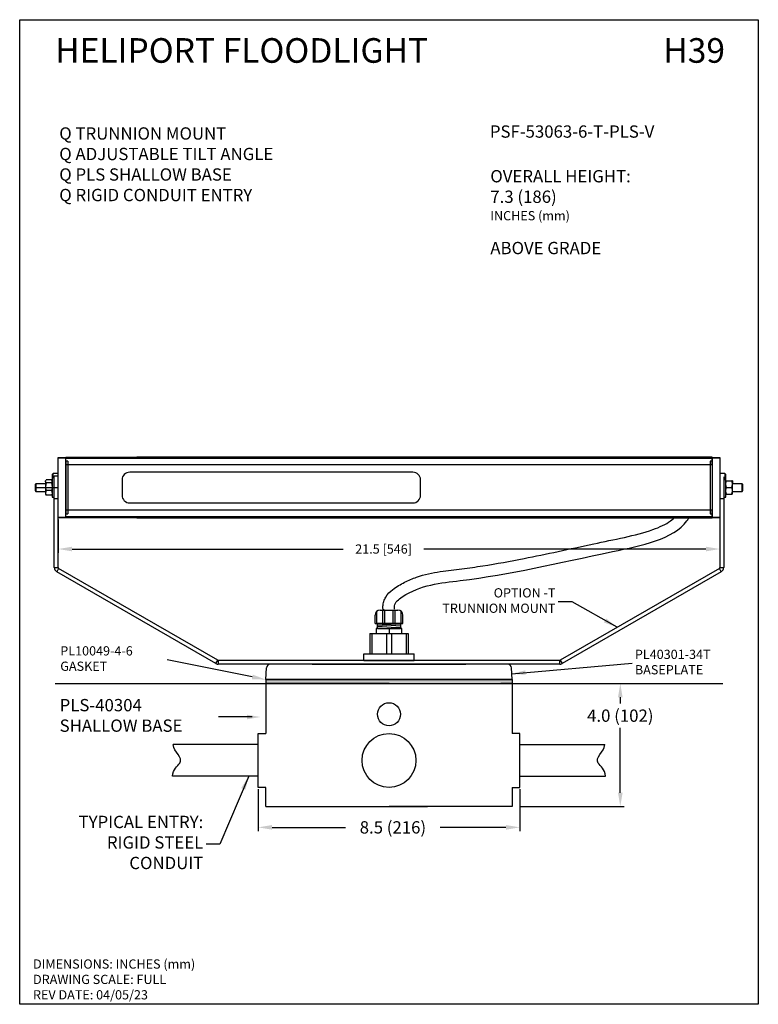
# Model space of a CAD drawing. Extents: x 183.7 to 233, y 423.3 to 488.6.
# Drawn here: x 183.7 to 207.7, y 423.3 to 455.3 of the extents above; entities that cross this region are included whole.
import ezdxf

# ---------------------------------------------------------------- set-up
doc = ezdxf.new("R2010")
doc.units = 0
doc.header["$MEASUREMENT"] = 0
doc.layers.get('0').update_dxf_attribs({"linetype": 'CONTINUOUS'})
doc.layers.get('DEFPOINTS').update_dxf_attribs({"linetype": 'CONTINUOUS'})
for name, color, linetype in [('BORDER', 7, 'CONTINUOUS'), ('COUPLING', 11, 'CONTINUOUS'), ('HATCH', 1, 'CONTINUOUS'), ('HUB', 7, 'CONTINUOUS'), ('OBJECT', 3, 'CONTINUOUS'), ('WIRING', 6, 'CONTINUOUS')]:
    doc.layers.add(name, color=color, linetype=linetype)
doc.styles.add('ROMANS', font='ROMANS.SHX')
doc.styles.get("Standard").update_dxf_attribs({"font": 'arial.ttf'})
doc.dimstyles.new('ROMANS', dxfattribs={"dimtxt": 0.18, "dimasz": 0.18, "dimexe": 0.18, "dimexo": 0.0625, "dimgap": 0.09, "dimtad": 0, "dimtih": 1, "dimtoh": 1, "dimdec": 4, "dimzin": 0, "dimtxsty": 'STANDARD', "dimcen": 0.09, "dimazin": 3, "dimtfac": 1, "dimtdec": 4, "dimtofl": 0, "dimtmove": 0, "dimatfit": 3, "dimtolj": 1, "dimtzin": 0})

# ---------------------------------------------------------------- blocks, each defined once
blk = doc.blocks.new('A$C2E3A78D2')
at = {"layer": 'HATCH'}
blk.add_hatch(color=7, dxfattribs=at).paths.add_polyline_path([(0, 0.125), (0, 0), (8, 0), (8, 0.125)])
at = {"layer": 'OBJECT', "color": 7}
for p, q in [((0, 0.125), (8, 0.125)), ((0, 0.125), (0, 0)), ((8, 0.125), (8, 0)), ((0, 0), (8, 0))]:
    blk.add_line(p, q, dxfattribs=at)
blk = doc.blocks.new('*D173')
at = {"color": 0, "linetype": 'CONTINUOUS'}
for p, q in [((184.993, 439.088), (184.993, 438.009)), ((206.493, 439.098), (206.493, 438.009)), ((185.443, 438.134), (194.256, 438.134)), ((206.043, 438.134), (196.879, 438.134))]:
    blk.add_line(p, q, dxfattribs=at)
for points in [[(185.443, 438.209), (185.443, 438.059), (184.993, 438.134)], [(206.043, 438.209), (206.043, 438.059), (206.493, 438.134)]]:
    blk.add_solid(points, dxfattribs=at)
at = {"layer": 'DEFPOINTS', "color": 0, "linetype": 'CONTINUOUS'}
for p in [(184.993, 439.15), (206.493, 439.16), (184.993, 438.134)]:
    blk.add_point(p, dxfattribs=at)
at = {"color": 0, "linetype": 'CONTINUOUS', "insert": (195.568, 438.134), "char_height": 0.3, "attachment_point": 5, "style": 'ROMANS'}
blk.add_mtext('\\A1;21.5 [546]', dxfattribs=at)
blk = doc.blocks.new('*D174')
at = {"color": 0, "linetype": 'CONTINUOUS'}
for p, q in [((199.985, 433.764), (203.384, 433.764)), ((203.259, 433.314), (203.259, 433.113)), ((203.259, 430.214), (203.259, 432.323)), ((199.985, 429.764), (203.384, 429.764))]:
    blk.add_line(p, q, dxfattribs=at)
for points in [[(203.184, 433.314), (203.334, 433.314), (203.259, 433.764)], [(203.184, 430.214), (203.334, 430.214), (203.259, 429.764)]]:
    blk.add_solid(points, dxfattribs=at)
at = {"layer": 'DEFPOINTS', "color": 0, "linetype": 'CONTINUOUS'}
for p in [(199.923, 433.764), (203.259, 433.764), (199.923, 429.764)]:
    blk.add_point(p, dxfattribs=at)
at = {"color": 0, "linetype": 'CONTINUOUS', "insert": (203.259, 432.718), "char_height": 0.4, "attachment_point": 5, "style": 'ROMANS'}
blk.add_mtext('\\A1;4.0 (102)', dxfattribs=at)
blk = doc.blocks.new('*D175')
at = {"color": 0, "linetype": 'CONTINUOUS'}
for p, q in [((191.493, 430.326), (191.493, 428.963)), ((199.993, 430.326), (199.993, 428.963)), ((191.943, 429.088), (194.333, 429.088)), ((199.543, 429.088), (197.408, 429.088))]:
    blk.add_line(p, q, dxfattribs=at)
for points in [[(191.943, 429.163), (191.943, 429.013), (191.493, 429.088)], [(199.543, 429.163), (199.543, 429.013), (199.993, 429.088)]]:
    blk.add_solid(points, dxfattribs=at)
at = {"layer": 'DEFPOINTS', "color": 0, "linetype": 'CONTINUOUS'}
for p in [(191.493, 430.389), (199.993, 430.389), (191.493, 429.088)]:
    blk.add_point(p, dxfattribs=at)
at = {"color": 0, "linetype": 'CONTINUOUS', "insert": (195.87, 429.088), "char_height": 0.4, "attachment_point": 5, "style": 'ROMANS'}
blk.add_mtext('\\A1;8.5 (216)', dxfattribs=at)
blk = doc.blocks.new('A$C4046417C')
at = {"layer": 'HUB'}
for p, q in [((0.188, 0.875), (1.438, 0.875)), ((0.188, 0.875), (0.188, 0.219)), ((0.25, 0.875), (0.25, 0.219)), ((0.734, 0.875), (0.734, 0.219)), ((0.734, 0.875), (0.891, 0.875)), ((0.891, 0.875), (0.891, 0.219)), ((1.375, 0.875), (1.375, 0.219)), ((1.438, 0.875), (1.438, 0.219)), ((0, 0.219), (1.625, 0.219)), ((0, 0), (0, 0.219)), ((0, 0), (1.625, 0)), ((1.625, 0), (1.625, 0.219))]:
    blk.add_line(p, q, dxfattribs=at)

msp = doc.modelspace()

# ---------------------------------------------------------------- linework, layer by layer
at = {"color": 0, "linetype": 'CONTINUOUS'}
for p, q in [((184.993, 441.1109), (185.243, 441.1109)), ((184.993, 441.0909), (184.993, 441.1109)), ((185.243, 441.0909), (184.993, 441.0909)), ((184.993, 439.1703), (184.993, 441.0909)), ((185.243, 441.1109), (185.243, 441.108)), ((206.243, 441.1109), (185.243, 441.1109)), ((185.243, 441.0938), (185.243, 441.108)), ((185.243, 441.0938), (185.243, 441.0909)), ((185.243, 439.1703), (185.243, 441.0909)), ((206.243, 441.0809), (185.243, 441.0809)), ((185.243, 440.8681), (185.243, 441.0809)), ((185.306, 440.9859), (185.243, 440.9859)), ((185.243, 440.9859), (185.243, 439.2759)), ((185.306, 440.9859), (185.306, 439.2759)), ((206.243, 441.1153), (187.553, 441.1153)), ((187.553, 441.1146), (187.553, 441.1153)), ((206.243, 441.1146), (187.553, 441.1146)), ((187.553, 441.1109), (187.553, 441.1146)), ((206.243, 440.9859), (206.18, 440.9859)), ((206.18, 440.9859), (206.18, 439.2759)), ((206.243, 441.1146), (206.243, 441.1153)), ((206.243, 441.1109), (206.243, 441.1146)), ((206.243, 441.1109), (206.493, 441.1109)), ((206.243, 441.108), (206.243, 441.1109)), ((206.243, 441.0938), (206.243, 441.108)), ((206.243, 441.0909), (206.243, 441.0938)), ((206.493, 441.0909), (206.243, 441.0909)), ((206.243, 441.0909), (206.243, 439.1703)), ((206.243, 440.8681), (206.243, 441.0809)), ((206.243, 440.9859), (206.243, 439.2759)), ((206.493, 441.1109), (206.493, 441.0909)), ((206.493, 441.0909), (206.493, 439.1703)), ((206.243, 440.8681), (185.243, 440.8681)), ((184.5903, 440.3674), (184.577, 440.3494)), ((184.577, 440.3327), (184.577, 440.3494)), ((184.577, 440.3327), (184.577, 440.1591)), ((184.778, 440.3811), (184.602, 440.3811)), ((184.803, 440.3494), (184.7896, 440.3674)), ((184.868, 440.4431), (184.803, 440.4431)), ((184.803, 440.4431), (184.803, 439.8181)), ((184.8266, 440.5844), (184.808, 440.5658)), ((184.808, 440.4431), (184.808, 440.5658)), ((184.993, 440.5844), (184.8266, 440.5844)), ((184.8266, 440.4431), (184.8266, 440.5844)), ((184.868, 440.5136), (184.993, 440.5136)), ((184.868, 439.7636), (184.868, 440.5136)), ((187.069, 440.3809), (187.069, 439.8809)), ((196.519, 440.6309), (187.319, 440.6309)), ((196.769, 439.8809), (196.769, 440.3809)), ((206.6594, 440.5844), (206.493, 440.5844)), ((206.618, 440.477), (206.618, 439.7636)), ((206.618, 440.3944), (206.6594, 440.3944)), ((206.678, 440.5658), (206.6594, 440.5844)), ((206.6594, 440.5844), (206.6594, 440.3944)), ((206.6594, 440.3944), (206.678, 440.413)), ((206.678, 440.5658), (206.678, 440.413)), ((206.683, 440.4431), (206.678, 440.4431)), ((206.683, 439.8181), (206.683, 440.4431)), ((206.683, 440.3494), (206.708, 440.3494)), ((206.708, 440.3494), (206.884, 440.3494)), ((206.909, 440.3494), (206.884, 440.3494)), ((206.909, 440.3494), (206.909, 440.24)), ((184.2727, 440.2556), (184.243, 440.2259)), ((184.243, 440.2259), (184.243, 440.1042)), ((184.243, 440.1042), (184.243, 440.0354)), ((184.243, 440.0354), (184.2727, 440.0056)), ((184.577, 440.2556), (184.2727, 440.2556)), ((184.2727, 440.2556), (184.2727, 440.0959)), ((184.2727, 440.0959), (184.2727, 440.0056)), ((184.2727, 440.0056), (184.577, 440.0056)), ((184.577, 440.1591), (184.577, 439.957)), ((184.778, 440.2843), (184.602, 440.2843)), ((184.778, 440.0339), (184.602, 440.0339)), ((206.708, 440.1306), (206.884, 440.1306)), ((207.2132, 440.2556), (206.909, 440.2556)), ((206.909, 440.0213), (206.909, 440.24)), ((206.909, 439.9119), (206.909, 440.0213)), ((206.909, 440.0056), (207.2132, 440.0056)), ((207.243, 440.2259), (207.2132, 440.2556)), ((207.2132, 440.0056), (207.2132, 440.2556)), ((207.2132, 440.0056), (207.243, 440.0354)), ((207.243, 440.0354), (207.243, 440.2259)), ((184.577, 439.957), (184.577, 439.9119)), ((184.577, 439.9119), (184.5903, 439.8938)), ((184.778, 439.8802), (184.602, 439.8802)), ((184.7896, 439.8938), (184.803, 439.9119)), ((184.803, 439.8181), (184.868, 439.8181)), ((184.993, 439.7636), (184.868, 439.7636)), ((184.868, 437.531), (184.868, 439.7636)), ((206.618, 439.7636), (206.493, 439.7636)), ((206.618, 439.8181), (206.683, 439.8181)), ((206.618, 439.7636), (206.618, 437.531)), ((206.683, 439.9119), (206.708, 439.9119)), ((206.708, 439.9119), (206.884, 439.9119)), ((206.909, 439.9119), (206.884, 439.9119)), ((206.243, 439.3931), (185.243, 439.3931)), ((185.243, 439.1803), (185.243, 439.3931)), ((187.319, 439.6309), (196.519, 439.6309)), ((206.243, 439.1803), (206.243, 439.3931)), ((184.993, 439.1703), (185.243, 439.1703)), ((184.993, 439.1503), (184.993, 439.1703)), ((185.243, 439.1503), (184.993, 439.1503)), ((184.993, 437.531), (184.993, 439.1503)), ((185.243, 439.2759), (185.306, 439.2759)), ((206.243, 439.1803), (185.243, 439.1803)), ((185.243, 439.1703), (185.243, 439.1674)), ((185.243, 439.1533), (185.243, 439.1674)), ((185.243, 439.1533), (185.243, 439.1503)), ((206.243, 439.1503), (185.243, 439.1503)), ((187.553, 439.1503), (187.553, 439.1497)), ((206.243, 439.1497), (187.553, 439.1497)), ((187.553, 439.1469), (187.553, 439.1497)), ((187.553, 439.1469), (206.243, 439.1469)), ((206.18, 439.2759), (206.243, 439.2759)), ((206.243, 439.1703), (206.493, 439.1703)), ((206.243, 439.1674), (206.243, 439.1703)), ((206.243, 439.1533), (206.243, 439.1674)), ((206.243, 439.1503), (206.243, 439.1533)), ((206.493, 439.1503), (206.243, 439.1503)), ((206.243, 439.1503), (206.243, 439.1497)), ((206.243, 439.1469), (206.243, 439.1497)), ((206.493, 439.1703), (206.493, 439.1503)), ((206.493, 439.1503), (206.493, 437.531)), ((184.868, 437.531), (184.993, 437.531)), ((185.008, 437.505), (184.9455, 437.3967)), ((190.1822, 434.5177), (185.008, 437.505)), ((206.478, 437.505), (201.3038, 434.5177)), ((206.5405, 437.3967), (206.478, 437.505)), ((206.493, 437.531), (206.618, 437.531)), ((190.1197, 434.4094), (184.9455, 437.3967)), ((206.5405, 437.3967), (201.3663, 434.4094)), ((195.5628, 436.1776), (195.5628, 436.1517)), ((195.2892, 435.7186), (195.2892, 435.9867)), ((195.3511, 435.7186), (195.3511, 436.1155)), ((195.4542, 436.1517), (196.0317, 436.1517)), ((195.547, 435.7186), (195.547, 436.1517)), ((195.6089, 436.1517), (195.877, 436.1517)), ((195.6089, 435.7186), (195.6089, 436.1517)), ((195.877, 435.7186), (195.877, 436.1517)), ((195.9389, 435.7186), (195.9389, 436.1517)), ((196.1348, 435.7186), (196.1348, 436.1155)), ((196.1967, 435.7186), (196.1967, 435.9867)), ((195.2892, 435.7186), (195.2892, 435.7186)), ((195.2892, 435.7186), (196.1967, 435.7186)), ((196.1555, 435.7186), (195.3305, 435.7186)), ((195.3305, 435.5536), (195.3305, 435.3886)), ((196.1555, 435.5536), (195.3305, 435.5536)), ((195.3511, 435.7186), (196.1348, 435.7186)), ((195.3717, 435.5536), (195.3717, 435.7186)), ((195.3717, 435.7186), (196.1142, 435.7186)), ((195.3717, 435.6567), (196.1142, 435.7083)), ((196.1142, 435.6567), (195.3717, 435.6052)), ((195.3717, 435.5536), (196.1142, 435.6052)), ((195.3717, 435.5536), (196.1142, 435.5536)), ((195.547, 435.7186), (195.547, 435.7186)), ((195.743, 435.5536), (195.743, 435.3886)), ((196.1142, 435.7186), (196.1142, 435.5536)), ((196.1555, 435.3886), (196.1555, 435.5536)), ((195.3305, 435.3886), (196.1555, 435.3886)), ((190.1197, 434.4094), (190.1822, 434.5177)), ((190.1972, 434.5136), (190.1972, 434.3886)), ((201.2888, 434.5136), (190.1972, 434.5136)), ((193.243, 434.3886), (190.1972, 434.3886)), ((193.243, 434.3886), (198.243, 434.3886)), ((201.2888, 434.3886), (198.243, 434.3886)), ((201.2888, 434.3886), (201.2888, 434.5136)), ((201.3038, 434.5177), (201.3663, 434.4094)), ((184.8941, 433.7636), (206.5919, 433.7636)), ((191.493, 431.7771), (188.7321, 431.7771)), ((199.993, 431.7771), (202.7538, 431.7771)), ((191.493, 430.7502), (188.71, 430.7502)), ((199.993, 430.7502), (202.7759, 430.7502))]:
    msp.add_line(p, q, dxfattribs=at)
at = {"color": 0}
for p, q in [((197.1243, 434.3886), (194.3616, 434.3886)), ((197.1243, 434.3886), (194.3616, 434.3886)), ((191.743, 433.7636), (199.743, 433.7636)), ((191.743, 433.7636), (191.743, 432.1386)), ((195.743, 433.7636), (191.743, 433.7636)), ((195.743, 433.7636), (191.743, 433.7636)), ((192.743, 433.7636), (198.743, 433.7636)), ((192.743, 433.7636), (198.743, 433.7636)), ((195.743, 433.7636), (199.743, 433.7636)), ((195.743, 433.7636), (199.743, 433.7636)), ((199.743, 433.7636), (199.743, 432.1386)), ((191.493, 430.3886), (191.493, 432.1386)), ((191.493, 432.1386), (191.743, 432.1386)), ((199.993, 432.1386), (199.743, 432.1386)), ((199.993, 430.3886), (199.993, 432.1386)), ((191.743, 430.3886), (191.493, 430.3886)), ((191.743, 429.7636), (191.743, 430.3886)), ((199.743, 430.3886), (199.743, 429.7636)), ((199.743, 430.3886), (199.993, 430.3886)), ((191.743, 429.7636), (195.743, 429.7636)), ((194.493, 429.7636), (196.993, 429.7636)), ((199.743, 429.7636), (195.743, 429.7636))]:
    msp.add_line(p, q, dxfattribs=at)
at = {"color": 0, "linetype": 'CONTINUOUS', "flags": 128}
for points in [[(184.577, 440.3327), (184.578, 440.3421), (184.602, 440.3811)], [(184.602, 440.2843), (184.5913, 440.2966), (184.577, 440.3327)], [(184.803, 440.3327), (184.802, 440.3421), (184.778, 440.3811)], [(184.778, 440.2843), (184.7886, 440.2966), (184.803, 440.3327)], [(206.683, 440.24), (206.7025, 440.3359), (206.708, 440.3494)], [(206.909, 440.24), (206.8894, 440.3359), (206.884, 440.3494)], [(184.602, 440.2843), (184.5771, 440.1678), (184.577, 440.1591)], [(184.577, 440.1591), (184.5965, 440.0493), (184.602, 440.0339)], [(184.602, 440.0339), (184.5771, 439.9624), (184.577, 439.957)], [(184.778, 440.2843), (184.8028, 440.1678), (184.803, 440.1591)], [(184.803, 440.1591), (184.7834, 440.0493), (184.778, 440.0339)], [(184.778, 440.0339), (184.8028, 439.9624), (184.803, 439.957)], [(206.708, 440.1306), (206.6831, 440.2324), (206.683, 440.24)], [(206.683, 440.0213), (206.7025, 440.1172), (206.708, 440.1306)], [(206.708, 439.9119), (206.6831, 440.0137), (206.683, 440.0213)], [(206.884, 440.1306), (206.9088, 440.2324), (206.909, 440.24)], [(206.909, 440.0213), (206.8894, 440.1172), (206.884, 440.1306)], [(206.884, 439.9119), (206.9088, 440.0137), (206.909, 440.0213)], [(184.577, 439.957), (184.5965, 439.8896), (184.602, 439.8802)], [(184.602, 439.8802), (184.5913, 439.8925), (184.5908, 439.8937)], [(184.803, 439.957), (184.7834, 439.8896), (184.778, 439.8802)], [(184.778, 439.8802), (184.7886, 439.8925), (184.7891, 439.8937)]]:
    msp.add_lwpolyline(points, dxfattribs=at)
at = {"color": 0, "linetype": 'CONTINUOUS'}
for points in [[(191.3018, 433.9775), (188.5315, 434.5354)], [(191.293, 432.6747), (190.2003, 432.6747)]]:
    msp.add_lwpolyline(points, dxfattribs=at)
at = {"color": 0}
for centre, radius in [((195.743, 432.7636), 0.375), ((195.743, 431.2636), 0.875)]:
    msp.add_circle(centre, radius, dxfattribs=at)
at = {"color": 0, "linetype": 'CONTINUOUS'}
for centre, radius, start, end in [((187.319, 440.3809), 0.25, 90, 180), ((196.519, 440.3809), 0.25, 0, 90), ((187.319, 439.8809), 0.25, 180, 270), ((196.519, 439.8809), 0.25, 270, 0), ((185.023, 437.531), 0.155, 180, 240), ((185.023, 437.531), 0.03, 180, 240), ((206.463, 437.531), 0.03, 300, 0), ((206.463, 437.531), 0.155, 300, 0), ((195.4542, 435.9867), 0.165, 90, 180), ((196.0317, 435.9867), 0.165, 0, 90), ((190.1972, 434.5436), 0.155, 240, 270), ((190.1972, 434.5436), 0.03, 240, 270), ((201.2888, 434.5436), 0.03, 270, 300), ((201.2888, 434.5436), 0.155, 270, 300)]:
    msp.add_arc(centre, radius, start, end, dxfattribs=at)
for points, knots in [([(195.5507, 436.1517), (195.5488, 436.1789), (195.5451, 436.2192), (195.5495, 436.3208), (195.5585, 436.3809), (195.5904, 436.4837), (195.6122, 436.5301), (195.7023, 436.6814), (195.782, 436.7524), (195.9258, 436.8654), (195.9888, 436.9056), (196.1172, 436.9844), (196.1819, 437.0206), (196.3768, 437.1201), (196.5077, 437.1744), (196.8991, 437.3092), (197.1574, 437.3618), (197.6518, 437.438), (197.8862, 437.4622), (198.3399, 437.5201), (198.5646, 437.5522), (199.2361, 437.6568), (199.6803, 437.7376), (200.8547, 437.969), (201.596, 438.1322), (202.72, 438.3718), (203.0591, 438.4404), (203.7207, 438.5855), (204.041, 438.6653), (204.5435, 438.8456), (204.7392, 438.9401), (204.9473, 439.0878), (204.9988, 439.1311), (205.0434, 439.1761)], [0, 0, 0, 0, 0.0598711, 0.0598711, 0.1100356, 0.1100356, 0.1602002, 0.1602002, 0.2959533, 0.2959533, 0.4317064, 0.4317064, 0.5674596, 0.5674596, 0.8389658, 0.8389658, 1.3819784, 1.3819784, 1.9177302, 1.9177302, 2.4534821, 2.4534821, 3.5249857, 3.5249857, 5.2419805, 5.2419805, 5.9353948, 5.9353948, 6.6288091, 6.6288091, 7.1976858, 7.1976858, 7.424309, 7.424309, 7.424309, 7.424309]), ([(195.9231, 436.1776), (195.9205, 436.2149), (195.9087, 436.3841), (196.6426, 436.9657), (199.1074, 437.1685), (201.9694, 437.8582), (205.0507, 438.4637), (205.4832, 439.1323), (205.508, 439.1761)], [0, 0, 0, 0, 0.0819542, 0.3722194, 1.8378566, 5.6187566, 7.5802492, 7.7122163, 7.7122163, 7.7122163, 7.7122163]), ([(188.71, 430.7502), (188.7104, 430.9811), (189.2262, 431.2791), (188.7469, 431.5282), (188.7321, 431.7771)], [0.06321729, 0.06321729, 0.06321729, 0.06321729, 0.38336707, 1.02193828, 1.02193828, 1.02193828, 1.02193828]), ([(202.7759, 430.7502), (202.7756, 430.9811), (202.2598, 431.2791), (202.739, 431.5282), (202.7538, 431.7771)], [0.06321729, 0.06321729, 0.06321729, 0.06321729, 0.38336707, 1.02193828, 1.02193828, 1.02193828, 1.02193828])]:
    msp.add_open_spline(points, degree=3, knots=knots, dxfattribs=at)
for points in [[(191.3166, 434.051), (191.743, 433.8886), (191.287, 433.904)], [(191.1242, 432.7497), (191.5742, 432.6747), (191.1242, 432.5997)]]:
    msp.add_solid(points, dxfattribs=at)
at = {"layer": 'BORDER', "color": 0, "linetype": 'CONTINUOUS'}
for p, q in [((183.743, 455.337), (207.743, 455.337)), ((183.743, 423.337), (183.743, 455.337)), ((207.743, 455.337), (207.743, 423.337)), ((207.743, 423.337), (183.743, 423.337)), ((207.743, 423.337), (183.743, 423.337)), ((207.743, 423.337), (183.743, 423.337))]:
    msp.add_line(p, q, dxfattribs=at)
at = {"layer": 'COUPLING', "color": 0}
msp.add_line((196.9328, 434.3886), (194.5531, 434.3886), dxfattribs=at)
msp.add_line((196.9328, 434.3886), (194.5531, 434.3886), dxfattribs=at)
at = {"layer": 'DEFPOINTS', "color": 0, "linetype": 'BYBLOCK'}
for p in [(191.743, 433.8886), (199.743, 433.8886)]:
    msp.add_point(p, dxfattribs=at)
at = {"layer": 'OBJECT', "color": 0}
for p, q in [((191.743, 433.8886), (191.763, 434.2702)), ((199.5981, 434.3886), (191.8878, 434.3886)), ((197.1243, 434.3886), (194.3616, 434.3886)), ((199.743, 433.8886), (199.723, 434.2702)), ((199.743, 433.8886), (199.723, 434.2702)), ((199.743, 433.8886), (191.743, 433.8886)), ((191.743, 433.8886), (199.743, 433.8886)), ((191.743, 433.8886), (199.743, 433.8886)), ((191.743, 433.7636), (199.743, 433.7636)), ((191.743, 433.7636), (199.743, 433.7636)), ((199.743, 433.7636), (199.3767, 433.7636))]:
    msp.add_line(p, q, dxfattribs=at)
for centre, start, end in [((191.8878, 434.2636), 90, 177), ((199.5981, 434.2636), 3, 90), ((199.5981, 434.2636), 3, 90)]:
    msp.add_arc(centre, 0.125, start, end, dxfattribs=at)
at = {"layer": 'WIRING', "color": 0}
msp.add_line((184.243, 440.1306), (184.993, 440.1306), dxfattribs=at)

# ---------------------------------------------------------------- block references
at = {"color": 0, "xscale": 0.9999750000000063, "yscale": 0.9999750000000063, "zscale": 0.9999750000000063}
msp.add_blockref('A$C4046417C', (194.9305, 434.5136), dxfattribs=at)
at = {"color": 0, "linetype": 'CONTINUOUS'}
msp.add_blockref('A$C2E3A78D2', (191.743, 433.7636), dxfattribs=at)

# ---------------------------------------------------------------- texts
at = {"color": 0, "linetype": 'CONTINUOUS', "style": 'ROMANS'}
for s, insert, char_height, width, attachment_point in [('{\\W4.71385; }HELIPORT FLOODLIGHT', (183.743, 454.737), 0.8, 20.723113, 1), ('{\\W0.77468; }H39', (204.4661, 454.737), 0.8, 2.676887, 1), ('{\\fWingdings|b0|i0|c2|p2;Q }TRUNNION MOUNT\\P{\\fWingdings|b0|i0|c2|p2;Q }ADJUSTABLE TILT ANGLE\\P{\\fWingdings|b0|i0|c2|p2;Q }PLS SHALLOW BASE\\P{\\fWingdings|b0|i0|c2|p2;Q }RIGID CONDUIT ENTRY', (185.0286, 451.8391), 0.4, 8.3407, 1), ('OVERALL HEIGHT:\\P7.3 (186)\\P{\\H0.75x;INCHES (mm)\\P\\P\\H1.3333x;ABOVE GRADE}', (199.0354, 450.4502), 0.4, 10.272, 1), ('\\A1;DIMENSIONS: INCHES (mm)\\PDRAWING SCALE: FULL\\PREV DATE: 04/05/23', (184.1762, 424.1463), 0.3, 7.301372, 4)]:
    msp.add_mtext(s, dxfattribs=dict(at, insert=insert, char_height=char_height, width=width, attachment_point=attachment_point))
for s, insert, char_height, attachment_point in [('PSF-53063-6-T-PLS-V', (199.0205, 451.65), 0.4, 4), ('OPTION -T \\PTRUNNION MOUNT ', (201.1508, 436.4208), 0.3, 6), ('PL10049-4-6\\PGASKET', (185.0612, 434.5354), 0.3, 4), ('PL40301-34T\\PBASEPLATE', (203.7334, 434.4213), 0.3, 4), ('PLS-40304\\PSHALLOW BASE', (185.0406, 432.6747), 0.4, 4), ('TYPICAL ENTRY:\\PRIGID STEEL \\PCONDUIT', (189.7082, 428.5454), 0.4, 6)]:
    msp.add_mtext(s, dxfattribs=dict(at, insert=insert, char_height=char_height, attachment_point=attachment_point))

# ---------------------------------------------------------------- dimensions: what is measured, and where the dimension line sits
at = {"color": 0, "linetype": 'CONTINUOUS'}
dim = msp.add_linear_dim(base=(184.993, 438.1345), p1=(206.493, 439.1603), p2=(184.993, 439.1503), dimstyle='ROMANS', override={"dimtxt": 0.3, "dimasz": 0.45, "dimexe": 0.125, "dimtoh": 0, "dimdec": 1, "dimtxsty": 'ROMANS', "dimcen": 0.12, "dimtdec": 1, "dimatfit": 0, "dimtzin": 12}, dxfattribs=at)
dim.commit()
dim.dimension.update_dxf_attribs({"geometry": '*D173', "text_midpoint": (195.5677, 438.1345), "dimtype": 160})
dim = msp.add_linear_dim(base=(203.2594, 433.7636), p1=(199.923, 429.7636), p2=(199.923, 433.7636), angle=90, text='4.0 (102)', dimstyle='ROMANS', override={"dimtxt": 0.4, "dimasz": 0.45, "dimexe": 0.125, "dimtoh": 0, "dimdec": 1, "dimtxsty": 'ROMANS', "dimcen": 0.12, "dimtdec": 1, "dimatfit": 0, "dimtzin": 12}, dxfattribs=at)
dim.commit()
dim.dimension.update_dxf_attribs({"geometry": '*D174', "text_midpoint": (203.2594, 432.7178), "dimtype": 160})
dim = msp.add_linear_dim(base=(191.493, 429.0884), p1=(199.993, 430.3886), p2=(191.493, 430.3886), text='<> (216)', dimstyle='ROMANS', override={"dimtxt": 0.4, "dimasz": 0.45, "dimexe": 0.125, "dimtoh": 0, "dimdec": 1, "dimtxsty": 'ROMANS', "dimcen": 0.12, "dimtdec": 1, "dimatfit": 0, "dimtzin": 12}, dxfattribs=at)
dim.commit()
dim.dimension.update_dxf_attribs({"geometry": '*D175', "text_midpoint": (195.8701, 429.0884), "dimtype": 160})

# ---------------------------------------------------------------- leaders
at = {"color": 0, "linetype": 'CONTINUOUS', "annotation_type": 0, "has_hookline": 1}
for points, hookline_direction, text_width in [([(203.1556, 435.5896), (201.6908, 436.4208), (201.2408, 436.4208)], 1, 4), ([(199.733, 434.0794), (203.6434, 434.4213)], 0, 3.0714), ([(191.1838, 430.7502), (190.2482, 428.5454), (189.7982, 428.5454)], 1, 4.5905)]:
    msp.add_leader(points, dimstyle='ROMANS', override={"dimtxt": 0.4, "dimasz": 0.45, "dimexe": 0.125, "dimtoh": 0, "dimdec": 1, "dimtxsty": 'ROMANS', "dimcen": 0.12, "dimtdec": 1, "dimatfit": 0, "dimtzin": 12}, dxfattribs=dict(at, hookline_direction=hookline_direction, text_width=text_width))

doc.saveas('drawing.dxf')
